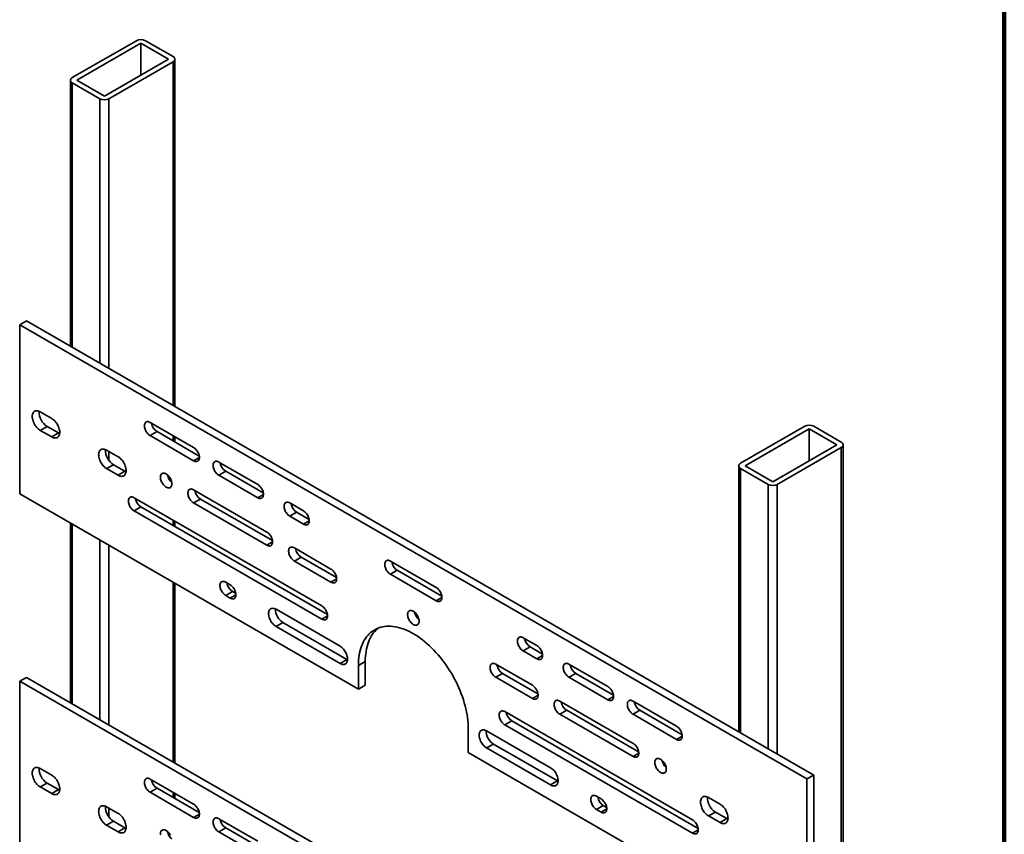
# Model space of a CAD drawing. Units: inches. Extents: x 0.2 to 8.4, y 0.1 to 10.9.
# Drawn here: x 6.8 to 8.4, y 8.2 to 9.5 of the extents above; entities that cross this region are included whole.
import ezdxf

# ---------------------------------------------------------------- set-up
doc = ezdxf.new("R2010")
doc.units = ezdxf.units.IN
doc.header["$MEASUREMENT"] = 0

msp = doc.modelspace()

# ---------------------------------------------------------------- linework, layer by layer
at = {"color": 7, "linetype": 'Continuous', "lineweight": 100}
msp.add_line((8.3984375, 0.0625), (8.3984375, 10.9375), dxfattribs=at)
at = {"color": 7, "linetype": 'Continuous', "lineweight": 35}
for p, q in [((7.00185918, 9.50016524), (6.89873945, 9.44063549)), ((7.00922489, 9.49591311), (6.90610515, 9.43638335)), ((7.05341907, 9.47040035), (7.00922489, 9.49591311)), ((7.00922489, 9.49591311), (7.00922489, 9.44488761)), ((7.06078477, 9.47465248), (7.01659059, 9.50016523)), ((6.95029934, 9.4108706), (7.05341907, 9.47040035)), ((6.95766505, 9.40661846), (7.06078478, 9.46614822)), ((7.06383575, 8.91154148), (7.06383575, 9.47040035)), ((6.89568848, 9.43638336), (6.89568848, 9.00861089)), ((6.89873946, 9.43213123), (6.94293364, 9.40661847)), ((6.90610515, 9.43638335), (6.95029934, 9.4108706)), ((6.82508248, 9.04937083), (6.81403394, 9.04299264)), ((6.82508248, 9.04937083), (8.09198218, 8.3180052)), ((6.81403394, 8.77081239), (6.81403394, 9.04299264)), ((6.81403394, 9.04299264), (8.08093364, 8.31162701)), ((6.84717957, 8.90265282), (6.86559386, 8.89202248)), ((6.84717957, 8.87288307), (6.85822812, 8.87926126)), ((6.86559386, 8.86225273), (6.84717957, 8.87288307)), ((6.8766424, 8.86863092), (6.85822812, 8.87926126)), ((7.02395629, 8.88565819), (7.09393039, 8.845263)), ((8.07725075, 8.8793549), (7.97413102, 8.81982515)), ((8.08461646, 8.87510277), (7.98149672, 8.81557301)), ((8.12881064, 8.84959002), (8.08461646, 8.87510277)), ((8.08461646, 8.87510277), (8.08461646, 8.82407727)), ((8.13617633, 8.85384214), (8.09198215, 8.8793549)), ((6.86559386, 8.86225273), (6.8766424, 8.86863092)), ((7.02395629, 8.86439413), (7.03500483, 8.87077232)), ((7.09393039, 8.82399894), (7.02395629, 8.86439413)), ((7.10295186, 8.83154734), (7.03500483, 8.87077232)), ((7.06383575, 8.85412856), (7.06383575, 8.86263617)), ((6.95398218, 8.84099699), (6.97239644, 8.83036666)), ((8.0256909, 8.79006026), (8.12881064, 8.84959002)), ((8.03305661, 8.78580813), (8.13617634, 8.84533788)), ((8.13617634, 8.84533788), (8.13617634, 6.39571549)), ((8.13922731, 6.39996762), (8.13922731, 8.84959001)), ((6.95398218, 8.81122724), (6.96503073, 8.81760543)), ((6.97239644, 8.80059692), (6.95398218, 8.81122724)), ((6.98344498, 8.80697511), (6.96503073, 8.81760543)), ((7.13444173, 8.8218763), (7.19705013, 8.78573324)), ((7.97108005, 8.81557302), (7.97108005, 8.38780055)), ((7.97413103, 8.81132089), (8.0183252, 8.78580813)), ((7.98149672, 8.81557301), (8.0256909, 8.79006026)), ((6.97239644, 8.80059692), (6.98344498, 8.80697511)), ((7.13444173, 8.80061224), (7.14549028, 8.80699043)), ((7.19705013, 8.76446918), (7.13444173, 8.80061224)), ((7.2060716, 8.77201758), (7.14549028, 8.80699043)), ((7.35909544, 8.45615508), (6.81403394, 8.77081239)), ((6.99817636, 8.76445042), (7.30016987, 8.59011328)), ((7.09393039, 8.77721782), (7.21178153, 8.70918381)), ((7.09393039, 8.75595376), (7.10497894, 8.76233195)), ((7.22080298, 8.69546815), (7.10497894, 8.76233195)), ((6.99817636, 8.74318636), (7.00922491, 8.74956455)), ((7.30919134, 8.57639762), (7.00922491, 8.74956455)), ((7.21178153, 8.68791975), (7.09393039, 8.75595376)), ((7.24861, 8.75596836), (7.27070709, 8.74321199)), ((7.30016987, 8.56884922), (6.99817636, 8.74318636)), ((7.24861, 8.7347043), (7.25965854, 8.74108249)), ((7.27070709, 8.72194793), (7.24861, 8.7347043)), ((7.27972856, 8.72949632), (7.25965854, 8.74108249)), ((6.89568848, 8.72367418), (6.89568848, 8.43448065)), ((7.06383575, 8.71803836), (7.06383575, 8.72654612)), ((7.25597571, 8.68367105), (7.31490127, 8.64965405)), ((7.25597571, 8.66240699), (7.26702425, 8.66878518)), ((7.32392273, 8.63593839), (7.26702425, 8.66878518)), ((7.31490127, 8.62838999), (7.25597571, 8.66240699)), ((7.41065531, 8.6624216), (7.48431227, 8.61990034)), ((7.41065531, 8.64115754), (7.42170385, 8.64753573)), ((7.48431227, 8.59863628), (7.41065531, 8.64115754)), ((7.49333373, 8.60618468), (7.42170385, 8.64753573)), ((7.06383575, 8.33741131), (7.06383575, 8.62660493)), ((7.14549028, 8.6283741), (7.15285595, 8.62412199)), ((7.14549028, 8.60711004), (7.15653882, 8.61348823)), ((7.15285595, 8.60285793), (7.14549028, 8.60711004)), ((7.16187742, 8.61040632), (7.15653882, 8.61348823)), ((7.22651291, 8.58479045), (7.32963266, 8.52526068)), ((7.22651291, 8.55714712), (7.23756146, 8.56352531)), ((7.32963266, 8.49761736), (7.22651291, 8.55714712)), ((7.3406812, 8.50399555), (7.23756146, 8.56352531)), ((7.62426048, 8.53910996), (7.64635757, 8.52635358)), ((7.62426048, 8.5178459), (7.63530903, 8.52422409)), ((7.65537903, 8.51263792), (7.63530903, 8.52422409)), ((7.64635757, 8.50508952), (7.62426048, 8.5178459)), ((7.32963266, 8.49761736), (7.3406812, 8.50399555)), ((7.34156881, 8.50352114), (7.3406812, 8.50399555)), ((7.37014398, 8.50080871), (7.35909544, 8.49443052)), ((7.35909544, 8.49443052), (7.35909544, 8.45615508)), ((7.37014398, 8.50080871), (7.37014398, 8.46253327)), ((7.58006631, 8.49657753), (7.63899187, 8.46256053)), ((7.69791744, 8.4965887), (7.76052584, 8.46044564)), ((7.58006631, 8.47531347), (7.59111485, 8.48169166)), ((7.64801334, 8.44884486), (7.59111485, 8.48169166)), ((7.69791744, 8.47532464), (7.70896599, 8.48170283)), ((7.76954731, 8.44672997), (7.70896599, 8.48170283)), ((6.82508248, 8.47524059), (6.81403394, 8.4688624)), ((6.81403394, 8.4688624), (8.08093364, 7.73749677)), ((6.81403394, 8.19668215), (6.81403394, 8.4688624)), ((6.82508248, 8.47524059), (8.09198218, 7.74387496)), ((7.37014398, 8.46253327), (7.35909544, 8.45615508)), ((7.63899187, 8.44129647), (7.58006631, 8.47531347)), ((7.76052584, 8.43918158), (7.69791744, 8.47532464)), ((7.68318604, 8.43704777), (7.80103718, 8.36901376)), ((7.80103718, 8.43705894), (7.87101129, 8.39666375)), ((7.5947977, 8.42002825), (7.89679121, 8.24569111)), ((7.68318604, 8.41578371), (7.69423459, 8.4221619)), ((7.80103718, 8.3477497), (7.68318604, 8.41578371)), ((7.81005865, 8.35529809), (7.69423459, 8.4221619)), ((7.80103718, 8.41579488), (7.81208573, 8.42217307)), ((7.87101129, 8.37539969), (7.80103718, 8.41579488)), ((7.88003276, 8.38294808), (7.81208573, 8.42217307)), ((7.5947977, 8.39876419), (7.60584625, 8.40514238)), ((7.89679121, 8.22442705), (7.5947977, 8.39876419)), ((7.90581268, 8.23197545), (7.60584625, 8.40514238)), ((7.53587214, 8.35410407), (7.53587214, 8.3923795)), ((7.56533492, 8.38919267), (7.66845466, 8.3296629)), ((7.56533492, 8.36154934), (7.57638346, 8.36792753)), ((7.67950321, 8.30839777), (7.57638346, 8.36792753)), ((8.08093364, 8.03944676), (7.53587214, 8.35410407)), ((7.66845466, 8.30201958), (7.56533492, 8.36154934)), ((6.84717957, 8.32852258), (6.86559386, 8.31789224)), ((6.84717957, 8.29875283), (6.85822812, 8.30513102)), ((6.8766424, 8.29450068), (6.85822812, 8.30513102)), ((7.02395629, 8.31152795), (7.09393039, 8.27113276)), ((7.66845466, 8.30201958), (7.67950321, 8.30839777)), ((7.68039081, 8.30792337), (7.67950321, 8.30839777)), ((8.09198218, 8.3180052), (8.08093364, 8.31162701)), ((8.08093364, 8.31162701), (8.08093364, 8.03944676)), ((8.09198218, 8.3180052), (8.09198218, 8.04582495)), ((6.86559386, 8.28812249), (6.84717957, 8.29875283)), ((6.86559386, 8.28812249), (6.8766424, 8.29450068)), ((7.02395629, 8.29026373), (7.03500483, 8.29664192)), ((7.09393039, 8.24986854), (7.02395629, 8.29026373)), ((7.10295186, 8.25741693), (7.03500483, 8.29664192)), ((7.06383575, 8.27999824), (7.06383575, 8.28850601)), ((7.74211162, 8.28395193), (7.7494773, 8.27969982)), ((7.92257114, 8.28184248), (7.94098539, 8.27121216)), ((6.95398218, 8.26686674), (6.97239644, 8.25623642)), ((7.74211162, 8.26268787), (7.75316017, 8.26906606)), ((7.7494773, 8.25843576), (7.74211162, 8.26268787)), ((7.75849877, 8.26598415), (7.75316017, 8.26906606)), ((7.92257114, 8.25207274), (7.93361968, 8.25845093)), ((7.95203394, 8.2478206), (7.93361968, 8.25845093)), ((6.95398218, 8.237097), (6.96503073, 8.24347519)), ((6.98344498, 8.23284486), (6.96503073, 8.24347519)), ((7.13444173, 8.24774606), (7.19705013, 8.211603)), ((7.94098539, 8.24144241), (7.92257114, 8.25207274)), ((7.94098539, 8.24144241), (7.95203394, 8.2478206)), ((6.97239644, 8.22646668), (6.95398218, 8.237097)), ((6.97239644, 8.22646668), (6.98344498, 8.23284486)), ((7.13444173, 8.22648184), (7.14549028, 8.23286003)), ((7.19705013, 8.19033878), (7.13444173, 8.22648184)), ((7.2060716, 8.19788718), (7.14549028, 8.23286003))]:
    msp.add_line(p, q, dxfattribs=at)
at = {"color": 8, "linetype": 'Continuous', "lineweight": 35}
for p, q in [((7.06078478, 9.46614822), (7.06078478, 8.91330279)), ((6.89873946, 9.43213123), (6.89873946, 9.00684956)), ((6.94293364, 9.40661847), (6.94293364, 8.9813368)), ((6.95766505, 9.40661846), (6.95766505, 8.97283255)), ((7.06078478, 8.86439748), (7.06078478, 8.85588988)), ((6.95766505, 8.838871), (6.95766505, 8.82452719)), ((7.09393039, 8.82399894), (7.10313751, 8.8293141)), ((7.97413103, 8.81132089), (7.97413103, 8.38603922)), ((8.0183252, 8.78580813), (8.0183252, 8.36052647)), ((8.03305661, 8.78580813), (8.03305661, 8.35202221)), ((7.19705013, 8.76446918), (7.20625725, 8.76978434)), ((6.89873946, 8.72191302), (6.89873946, 8.43271932)), ((7.06078478, 8.72830744), (7.06078478, 8.71979968)), ((7.27070709, 8.72194793), (7.27991421, 8.72726309)), ((6.94293364, 8.69640026), (6.94293364, 8.40720656)), ((6.95766505, 8.687896), (6.95766505, 8.39870231)), ((7.21178153, 8.68791975), (7.22098865, 8.69323491)), ((7.06078478, 8.62836625), (7.06078478, 8.33917255)), ((7.31490127, 8.62838999), (7.32410839, 8.63370515)), ((7.15285595, 8.60285793), (7.16206307, 8.60817309)), ((7.48431227, 8.59863628), (7.49351939, 8.60395144)), ((7.30016987, 8.56884922), (7.30937699, 8.57416438)), ((7.64635757, 8.50508952), (7.6555647, 8.51040468)), ((7.63899187, 8.44129647), (7.64819899, 8.44661163)), ((7.76052584, 8.43918158), (7.76973296, 8.44449674)), ((7.87101129, 8.37539969), (7.88021841, 8.38071485)), ((7.80103718, 8.3477497), (7.8102443, 8.35306486)), ((7.06078478, 8.29026724), (7.06078478, 8.28175956)), ((6.95766505, 8.26474068), (6.95766505, 8.25039687)), ((7.09393039, 8.24986854), (7.10313751, 8.2551837)), ((7.7494773, 8.25843576), (7.75868442, 8.26375092)), ((7.89679121, 8.22442705), (7.90599833, 8.22974221))]:
    msp.add_line(p, q, dxfattribs=at)
at = {"color": 7, "linetype": 'Continuous', "lineweight": 35, "flags": 128}
for points in [[(7.06078478, 9.46614822), (7.06184632, 9.46686576), (7.06270038, 9.46767032), (7.0633259, 9.46854211), (7.0637075, 9.46945964), (7.06383575, 9.47040035), (7.0637075, 9.47134105), (7.06332591, 9.4722586), (7.06270037, 9.4731304), (7.06184631, 9.47393496), (7.06078477, 9.47465248)], [(6.89873945, 9.44063549), (6.89767791, 9.43991794), (6.89682385, 9.43911338), (6.89619833, 9.43824159), (6.89581673, 9.43732406), (6.89568848, 9.43638336), (6.89581673, 9.43544265), (6.89619832, 9.4345251), (6.89682385, 9.43365331), (6.89767791, 9.43284874), (6.89873946, 9.43213123)], [(6.84717957, 8.87288307), (6.84573637, 8.87380978), (6.84431129, 8.87491206), (6.8429223, 8.87617602), (6.84158682, 8.87758584), (6.84032172, 8.87912349), (6.83914284, 8.8807701), (6.83806504, 8.88250445), (6.8371018, 8.8843052), (6.83626536, 8.88614947), (6.83556617, 8.888014), (6.83501299, 8.8898755), (6.83461281, 8.89171048), (6.83437069, 8.89349588), (6.83428959, 8.89520925), (6.83437069, 8.89682899), (6.83461281, 8.89833485), (6.83501299, 8.89970779), (6.83556617, 8.90093061), (6.83626536, 8.90198786), (6.8371018, 8.90286624), (6.83806504, 8.90355486), (6.83914284, 8.90404497), (6.84032172, 8.9043303), (6.84158682, 8.90440747), (6.8429223, 8.90427522), (6.84431129, 8.90393548), (6.84573637, 8.90339239), (6.84717957, 8.90265282)], [(6.86559386, 8.89202248), (6.86703706, 8.89109577), (6.86846211, 8.88999351), (6.86985113, 8.88872953), (6.87118658, 8.88731989), (6.87245171, 8.88578206), (6.87363059, 8.88413562), (6.87470843, 8.88240108), (6.87567163, 8.88060035), (6.87650807, 8.87875624), (6.8772073, 8.87689169), (6.87776044, 8.87503021), (6.87816062, 8.87319524), (6.87840274, 8.87140983), (6.87848381, 8.86969648), (6.87840274, 8.86807672), (6.87816062, 8.86657086), (6.87776044, 8.86519792), (6.8772073, 8.86397508), (6.87650807, 8.86291785), (6.87567163, 8.86203931), (6.87470843, 8.86135067), (6.87363059, 8.86086074), (6.87245171, 8.86057525), (6.87118658, 8.86049826), (6.86985113, 8.86063033), (6.86846211, 8.86097009), (6.86703706, 8.86151316), (6.86559386, 8.86225273)], [(7.02395629, 8.86439413), (7.0227026, 8.86521687), (7.02147224, 8.86622238), (7.02028818, 8.86739183), (7.01917242, 8.86870355), (7.01814578, 8.87013309), (7.01722738, 8.87165375), (7.01643436, 8.87323711), (7.01578142, 8.87485394), (7.01528078, 8.87647386), (7.01494173, 8.87806693), (7.01477065, 8.87960327), (7.01477065, 8.88105441), (7.01494173, 8.88239322), (7.01528078, 8.88359483), (7.01578142, 8.88463673), (7.01643436, 8.88549969), (7.01722738, 8.88616761), (7.01814578, 8.88662791), (7.01917242, 8.88687195), (7.02028818, 8.88689545), (7.02147224, 8.88669796), (7.0227026, 8.88628293), (7.02395629, 8.88565819)], [(6.87836755, 8.86776899), (6.8780856, 8.86789135), (6.8766424, 8.86863092)], [(6.95398218, 8.81122724), (6.95253895, 8.81215397), (6.9511139, 8.81325623), (6.94972491, 8.81452018), (6.94838943, 8.81593001), (6.9471243, 8.81746768), (6.94594542, 8.81911428), (6.94486758, 8.82084865), (6.94390441, 8.82264936), (6.94306794, 8.82449366), (6.94236871, 8.8263582), (6.94181556, 8.82821969), (6.94141539, 8.83005466), (6.94117327, 8.83184007), (6.9410922, 8.83355342), (6.94117327, 8.83517317), (6.94141539, 8.83667903), (6.94181556, 8.83805197), (6.94236871, 8.83927481), (6.94306794, 8.84033204), (6.94390441, 8.84121041), (6.94486758, 8.84189907), (6.94594542, 8.84238916), (6.9471243, 8.84267449), (6.94838943, 8.84275163), (6.94972491, 8.84261939), (6.9511139, 8.84227964), (6.95253895, 8.84173658), (6.95398218, 8.84099699)], [(7.09393039, 8.845263), (7.09518412, 8.84444024), (7.09641444, 8.84343475), (7.09759854, 8.84226513), (7.09871426, 8.84095342), (7.0997409, 8.83952405), (7.1006593, 8.83800339), (7.10145235, 8.83641984), (7.10210526, 8.83480303), (7.10260589, 8.83318311), (7.10294495, 8.83159005), (7.10311607, 8.83005369), (7.10311607, 8.82860254), (7.10294495, 8.82726375), (7.10260589, 8.82606215), (7.10210526, 8.82502025), (7.10145235, 8.82415727), (7.1006593, 8.82348952), (7.0997409, 8.82302923), (7.09871426, 8.82278503), (7.09759854, 8.82276151), (7.09641444, 8.82295918), (7.09518412, 8.82337418), (7.09393039, 8.82399894)], [(8.13617634, 8.84533788), (8.13723788, 8.84605543), (8.13809195, 8.84685999), (8.13871746, 8.84773177), (8.13909906, 8.84864931), (8.13922731, 8.84959001), (8.13909906, 8.85053072), (8.13871748, 8.85144827), (8.13809194, 8.85232006), (8.13723788, 8.85312462), (8.13617633, 8.85384214)], [(6.97239644, 8.83036666), (6.97383963, 8.82943995), (6.97526472, 8.82833767), (6.97665371, 8.82707372), (6.97798915, 8.82566408), (6.97925429, 8.82412624), (6.98043317, 8.8224798), (6.981511, 8.82074527), (6.98247421, 8.81894454), (6.98331068, 8.81710041), (6.98400988, 8.81523588), (6.98456305, 8.81337437), (6.98496319, 8.81153942), (6.98520535, 8.80975399), (6.98528638, 8.80804066), (6.98520535, 8.80642089), (6.98496319, 8.80491505), (6.98456305, 8.80354209), (6.98400988, 8.80231927), (6.98331068, 8.80126202), (6.98247421, 8.8003835), (6.981511, 8.79969486), (6.98043317, 8.79920493), (6.97925429, 8.79891943), (6.97798915, 8.79884245), (6.97665371, 8.79897452), (6.97526472, 8.79931426), (6.97383963, 8.79985735), (6.97239644, 8.80059692)], [(7.13444173, 8.80061224), (7.13318801, 8.801435), (7.13195766, 8.80244051), (7.13077359, 8.80360996), (7.12965787, 8.80492166), (7.12863123, 8.8063512), (7.12771283, 8.80787186), (7.12691977, 8.80945524), (7.12626686, 8.81107205), (7.1257662, 8.81269199), (7.12542718, 8.81428504), (7.12525606, 8.8158214), (7.12525606, 8.81727254), (7.12542718, 8.81861133), (7.1257662, 8.81981296), (7.12626686, 8.82085484), (7.12691977, 8.82171781), (7.12771283, 8.82238572), (7.12863123, 8.82284602), (7.12965787, 8.82309006), (7.13077359, 8.82311358), (7.13195766, 8.82291609), (7.13318801, 8.82250106), (7.13444173, 8.8218763)], [(7.97413102, 8.81982515), (7.97306948, 8.8191076), (7.97221541, 8.81830304), (7.97158989, 8.81743126), (7.97120829, 8.81651372), (7.97108005, 8.81557302), (7.97120829, 8.81463231), (7.97158988, 8.81371477), (7.97221542, 8.81284297), (7.97306948, 8.81203841), (7.97413103, 8.81132089)], [(6.98517012, 8.80611317), (6.98488818, 8.80623554), (6.98344498, 8.80697511)], [(7.0405291, 8.79741378), (7.04061124, 8.7987835), (7.04085623, 8.80003381), (7.04125969, 8.80114267), (7.04181439, 8.80208997), (7.04251048, 8.8028592), (7.04333551, 8.80343615), (7.04427475, 8.80381096), (7.04531145, 8.8039767), (7.0464271, 8.80393048), (7.04760184, 8.80367323), (7.04881463, 8.80320926), (7.05004388, 8.80254706), (7.05126763, 8.80169849), (7.05246407, 8.80067854), (7.05361181, 8.79950548), (7.0546904, 8.7982002), (7.05568061, 8.79678611), (7.05656471, 8.79528844), (7.05732697, 8.7937337), (7.05795374, 8.79214986), (7.05843391, 8.79056506), (7.05875886, 8.78900776), (7.05892279, 8.78750541), (7.05892279, 8.78608509), (7.05875886, 8.78477216), (7.05843391, 8.78358988), (7.05795374, 8.78255964), (7.05732697, 8.78169946), (7.05656471, 8.78102479), (7.05568061, 8.78054773), (7.0546904, 8.78027691), (7.05361181, 8.78021711), (7.05246407, 8.78036919), (7.05126763, 8.78073063), (7.05004388, 8.78129481), (7.04881463, 8.78205203), (7.04760184, 8.78298832), (7.0464271, 8.78408723), (7.04531145, 8.78532927), (7.04427475, 8.78669196), (7.04333551, 8.78815104), (7.04251048, 8.78968071), (7.04181439, 8.79125347), (7.04125969, 8.79284137), (7.04085623, 8.79441605), (7.04061124, 8.79594923), (7.0405291, 8.79741378)], [(7.09393039, 8.75595376), (7.0926767, 8.7567765), (7.09144635, 8.75778201), (7.09026228, 8.75895162), (7.08914652, 8.76026334), (7.08811989, 8.76169271), (7.08720152, 8.76321335), (7.08640847, 8.7647969), (7.08575552, 8.76641373), (7.08525489, 8.76803365), (7.08491587, 8.7696267), (7.08474475, 8.77116305), (7.08474475, 8.7726142), (7.08491587, 8.77395299), (7.08525489, 8.77515461), (7.08575552, 8.77619652), (7.08640847, 8.77705947), (7.08720152, 8.77772722), (7.08811989, 8.77818753), (7.08914652, 8.77843174), (7.09026228, 8.77845523), (7.09144635, 8.77825758), (7.0926767, 8.77784256), (7.09393039, 8.77721782)], [(7.19705013, 8.78573324), (7.19830384, 8.78491049), (7.19953419, 8.78390498), (7.20071826, 8.78273538), (7.201834, 8.78142366), (7.20286064, 8.77999429), (7.20377902, 8.77847364), (7.20457207, 8.7768901), (7.205225, 8.77527327), (7.20572565, 8.77365335), (7.20606467, 8.7720603), (7.20623579, 8.77052394), (7.20623579, 8.76907279), (7.20606467, 8.767734), (7.20572565, 8.76653238), (7.205225, 8.76549049), (7.20457207, 8.76462752), (7.20377902, 8.76395978), (7.20286064, 8.76349947), (7.201834, 8.76325527), (7.20071826, 8.76323176), (7.19953419, 8.76342941), (7.19830384, 8.76384443), (7.19705013, 8.76446918)], [(6.99817636, 8.74318636), (6.99692264, 8.74400912), (6.99569232, 8.74501461), (6.99450822, 8.74618408), (6.99339249, 8.74749578), (6.99236586, 8.74892532), (6.99144745, 8.75044598), (6.9906544, 8.75202952), (6.99000149, 8.75364617), (6.98950086, 8.75526625), (6.9891618, 8.75685932), (6.98899069, 8.75839568), (6.98899069, 8.75984667), (6.9891618, 8.76118561), (6.98950086, 8.76238706), (6.99000149, 8.76342912), (6.9906544, 8.7642921), (6.99144745, 8.76495984), (6.99236586, 8.76542014), (6.99339249, 8.76566434), (6.99450822, 8.76568786), (6.99569232, 8.76549019), (6.99692264, 8.76507518), (6.99817636, 8.76445042)], [(7.24861, 8.7347043), (7.24735629, 8.73552705), (7.24612596, 8.73653256), (7.24494187, 8.73770201), (7.24382613, 8.73901372), (7.24279949, 8.74044326), (7.24188111, 8.74196391), (7.24108807, 8.74354728), (7.24043515, 8.7451641), (7.2399345, 8.74678403), (7.23959546, 8.74837709), (7.23942434, 8.74991345), (7.23942434, 8.7513646), (7.23959546, 8.75270339), (7.2399345, 8.753905), (7.24043515, 8.75494689), (7.24108807, 8.75580986), (7.24188111, 8.75647777), (7.24279949, 8.75693808), (7.24382613, 8.75718212), (7.24494187, 8.75720563), (7.24612596, 8.75700813), (7.24735629, 8.75659311), (7.24861, 8.75596836)], [(7.27070709, 8.74321199), (7.2719608, 8.74238924), (7.27319115, 8.74138373), (7.27437522, 8.74021412), (7.27549096, 8.73890241), (7.2765176, 8.73747303), (7.27743598, 8.73595238), (7.27822903, 8.73436884), (7.27888196, 8.73275202), (7.27938259, 8.7311321), (7.27972163, 8.72953904), (7.27989275, 8.72800268), (7.27989275, 8.72655154), (7.27972163, 8.72521275), (7.27938259, 8.72401113), (7.27888196, 8.72296923), (7.27822903, 8.72210626), (7.27743598, 8.72143852), (7.2765176, 8.72097821), (7.27549096, 8.72073401), (7.27437522, 8.7207105), (7.27319115, 8.72090815), (7.2719608, 8.72132318), (7.27070709, 8.72194793)], [(7.21178153, 8.70918381), (7.21303524, 8.70836106), (7.21426557, 8.70735556), (7.21544966, 8.7061861), (7.2165654, 8.70487439), (7.21759204, 8.70344485), (7.21851042, 8.7019242), (7.21930347, 8.70034082), (7.2199564, 8.698724), (7.22045703, 8.69710408), (7.22079607, 8.69551102), (7.22096719, 8.69397466), (7.22096719, 8.69252352), (7.22079607, 8.69118473), (7.22045703, 8.68998311), (7.2199564, 8.68894121), (7.21930347, 8.68807824), (7.21851042, 8.68741034), (7.21759204, 8.68695003), (7.2165654, 8.68670599), (7.21544966, 8.68668248), (7.21426557, 8.68687998), (7.21303524, 8.687295), (7.21178153, 8.68791975)], [(7.25597571, 8.66240699), (7.254722, 8.66322974), (7.25349165, 8.66423525), (7.25230758, 8.66540486), (7.25119182, 8.66671658), (7.2501652, 8.66814594), (7.2492468, 8.6696666), (7.24845376, 8.67125014), (7.24780084, 8.67286696), (7.24730019, 8.67448689), (7.24696115, 8.67607995), (7.24679005, 8.67761629), (7.24679005, 8.67906744), (7.24696115, 8.68040624), (7.24730019, 8.68160785), (7.24780084, 8.68264975), (7.24845376, 8.68351271), (7.2492468, 8.68418047), (7.2501652, 8.68464076), (7.25119182, 8.68488498), (7.25230758, 8.68490847), (7.25349165, 8.68471082), (7.254722, 8.6842958), (7.25597571, 8.68367105)], [(7.41065531, 8.64115754), (7.40940161, 8.64198029), (7.40817126, 8.64298579), (7.40698718, 8.64415524), (7.40587144, 8.64546696), (7.40484481, 8.64689649), (7.40392641, 8.64841715), (7.40313337, 8.65000053), (7.40248045, 8.65161734), (7.4019798, 8.65323727), (7.40164077, 8.65483033), (7.40146965, 8.65636668), (7.40146965, 8.65781783), (7.40164077, 8.65915662), (7.4019798, 8.66035824), (7.40248045, 8.66140013), (7.40313337, 8.6622631), (7.40392641, 8.66293101), (7.40484481, 8.66339131), (7.40587144, 8.66363536), (7.40698718, 8.66365886), (7.40817126, 8.66346137), (7.40940161, 8.66304635), (7.41065531, 8.6624216)], [(7.31490127, 8.64965405), (7.31615497, 8.6488313), (7.31738532, 8.64782579), (7.3185694, 8.64665634), (7.31968514, 8.64534463), (7.32071177, 8.6439151), (7.32163016, 8.64239444), (7.3224232, 8.64081106), (7.32307613, 8.63919424), (7.32357677, 8.63757432), (7.32391581, 8.63598126), (7.32408692, 8.63444491), (7.32408692, 8.63299376), (7.32391581, 8.63165497), (7.32357677, 8.63045335), (7.32307613, 8.62941146), (7.3224232, 8.62854849), (7.32163016, 8.62788058), (7.32071177, 8.62742028), (7.31968514, 8.62717623), (7.3185694, 8.62715272), (7.31738532, 8.62735022), (7.31615497, 8.62776524), (7.31490127, 8.62838999)], [(7.14549028, 8.60711004), (7.14423656, 8.6079328), (7.1430062, 8.60893831), (7.14182213, 8.61010776), (7.14070641, 8.61141946), (7.13967977, 8.612849), (7.13876137, 8.61436966), (7.13796832, 8.6159532), (7.13731541, 8.61756985), (7.13681474, 8.61918995), (7.13647572, 8.620783), (7.1363046, 8.62231936), (7.1363046, 8.62377034), (7.13647572, 8.62510929), (7.13681474, 8.62631076), (7.13731541, 8.6273528), (7.13796832, 8.62821578), (7.13876137, 8.62888352), (7.13967977, 8.62934382), (7.14070641, 8.62958802), (7.14182213, 8.62961154), (7.1430062, 8.62941389), (7.14423656, 8.62899886), (7.14549028, 8.6283741)], [(7.15285595, 8.62412199), (7.15410968, 8.62329923), (7.15534, 8.62229374), (7.1565241, 8.62112427), (7.15763984, 8.61981256), (7.15866646, 8.61838304), (7.15958486, 8.61686238), (7.1603779, 8.615279), (7.16103082, 8.61366218), (7.16153147, 8.61204209), (7.16187051, 8.61044919), (7.16204161, 8.60891269), (7.16204161, 8.6074617), (7.16187051, 8.6061229), (7.16153147, 8.60492129), (7.16103082, 8.60387923), (7.1603779, 8.60301643), (7.15958486, 8.60234851), (7.15866646, 8.60188822), (7.15763984, 8.601644), (7.1565241, 8.6016205), (7.15534, 8.60181817), (7.15410968, 8.60223317), (7.15285595, 8.60285793)], [(7.48431227, 8.61990034), (7.48556597, 8.6190776), (7.48679631, 8.61807209), (7.48798039, 8.61690248), (7.48909614, 8.61559076), (7.49012277, 8.61416139), (7.49104116, 8.61264074), (7.49183421, 8.6110572), (7.49248713, 8.60944038), (7.49298777, 8.60782045), (7.49332681, 8.6062274), (7.49349792, 8.60469104), (7.49349792, 8.60323989), (7.49332681, 8.6019011), (7.49298777, 8.60069949), (7.49248713, 8.59965759), (7.49183421, 8.59879462), (7.49104116, 8.59812687), (7.49012277, 8.59766657), (7.48909614, 8.59742236), (7.48798039, 8.59739886), (7.48679631, 8.59759652), (7.48556597, 8.59801154), (7.48431227, 8.59863628)], [(7.30016987, 8.59011328), (7.30142358, 8.58929053), (7.30265392, 8.58828503), (7.303838, 8.58711558), (7.30495375, 8.58580386), (7.30598038, 8.58437433), (7.30689877, 8.58285367), (7.30769181, 8.58127029), (7.30834474, 8.57965347), (7.30884538, 8.57803339), (7.30918442, 8.57644049), (7.30935553, 8.57490398), (7.30935553, 8.57345299), (7.30918442, 8.5721142), (7.30884538, 8.57091258), (7.30834474, 8.56987053), (7.30769181, 8.56900772), (7.30689877, 8.56833981), (7.30598038, 8.56787951), (7.30495375, 8.5676353), (7.303838, 8.5676118), (7.30265392, 8.56780945), (7.30142358, 8.56822447), (7.30016987, 8.56884922)], [(7.22651291, 8.55714712), (7.22512336, 8.5580427), (7.22375262, 8.55911313), (7.22241918, 8.56034389), (7.22114112, 8.56171834), (7.21993571, 8.56321786), (7.21881923, 8.56482221), (7.2178068, 8.56650973), (7.21691209, 8.5682575), (7.21614723, 8.57004193), (7.21552255, 8.57183885), (7.21504649, 8.57362406), (7.2147255, 8.5753734), (7.21456391, 8.57706314), (7.21456391, 8.57867045), (7.2147255, 8.58017362), (7.21504649, 8.58155219), (7.21552255, 8.58278776), (7.21614723, 8.58386359), (7.21691209, 8.58476493), (7.2178068, 8.5854797), (7.21881923, 8.58599813), (7.21993571, 8.58631342), (7.22114112, 8.5864212), (7.22241918, 8.58632003), (7.22375262, 8.58601124), (7.22512336, 8.58549904), (7.22651291, 8.58479045)], [(7.45669091, 8.56567437), (7.45660876, 8.56430466), (7.45636377, 8.56305418), (7.45596032, 8.56194548), (7.45540561, 8.56099803), (7.45470953, 8.56022895), (7.45388451, 8.55965184), (7.45294526, 8.55927703), (7.45190856, 8.55911129), (7.4507929, 8.55915751), (7.44961818, 8.55941491), (7.44840538, 8.55987873), (7.44717613, 8.56054093), (7.44595237, 8.56138951), (7.44475594, 8.56240944), (7.44360819, 8.56358252), (7.4425296, 8.56488779), (7.44153941, 8.56630187), (7.44065531, 8.5677997), (7.43989306, 8.56935429), (7.43926626, 8.57093814), (7.43878611, 8.57252292), (7.43846116, 8.57408038), (7.43829723, 8.57558257), (7.43829723, 8.5770029), (7.43846116, 8.57831582), (7.43878611, 8.5794981), (7.43926626, 8.58052851), (7.43989306, 8.58138868), (7.44065531, 8.58206319), (7.44153941, 8.58254025), (7.4425296, 8.58281109), (7.44360819, 8.58287105), (7.44475594, 8.58271895), (7.44595237, 8.58235752), (7.44717613, 8.58179317), (7.44840538, 8.58103612), (7.44961818, 8.58009966), (7.4507929, 8.57900076), (7.45190856, 8.57775887), (7.45294526, 8.57639618), (7.45388451, 8.57493694), (7.45470953, 8.57340728), (7.45540561, 8.57183453), (7.45596032, 8.57024662), (7.45636377, 8.5686721), (7.45660876, 8.56713877), (7.45669091, 8.56567437)], [(7.53587214, 8.3923795), (7.5357925, 8.39675736), (7.53555372, 8.40121927), (7.53515622, 8.40575715), (7.53460075, 8.41036291), (7.53388828, 8.41502817), (7.5330201, 8.41974468), (7.53199779, 8.42450371), (7.53082316, 8.429297), (7.52949837, 8.43411552), (7.52802577, 8.43895086), (7.52640803, 8.44379414), (7.52464807, 8.44863681), (7.52274904, 8.45347002), (7.52071439, 8.45828508), (7.51854777, 8.46307333), (7.51625308, 8.46782614), (7.51383447, 8.47253503), (7.51129629, 8.47719128), (7.50864312, 8.48178681), (7.50587973, 8.48631296), (7.50301111, 8.49076189), (7.50004243, 8.49512552), (7.49697903, 8.49939597), (7.49382644, 8.50356541), (7.49059034, 8.50762658), (7.48727655, 8.5115718), (7.48389106, 8.51539443), (7.48043996, 8.51908711), (7.47692946, 8.52264354), (7.47336591, 8.5260572), (7.46975571, 8.52932181), (7.46610538, 8.53243172), (7.46242149, 8.53538104), (7.45871068, 8.53816467), (7.45497964, 8.54077762), (7.45123509, 8.54321507), (7.44748379, 8.54547262), (7.44373248, 8.54754623), (7.43998793, 8.54943215), (7.43625689, 8.55112696), (7.43254608, 8.55262774), (7.42886219, 8.55393175), (7.42521186, 8.55503643), (7.42160167, 8.55594006), (7.41803811, 8.5566408), (7.41452762, 8.55713749), (7.41107652, 8.55742937), (7.40769102, 8.55751555), (7.40437724, 8.55739634), (7.40114113, 8.5570715), (7.39798854, 8.55654196), (7.39492514, 8.55580844), (7.39195646, 8.55487238), (7.38908784, 8.55373548), (7.38632445, 8.55239988), (7.38367128, 8.55086763), (7.3811331, 8.5491419), (7.37871449, 8.54722548), (7.37641981, 8.54512206), (7.37425319, 8.54283533), (7.37221854, 8.54036943), (7.37031951, 8.53772879), (7.36855954, 8.53491813), (7.36694181, 8.53194265), (7.36546921, 8.52880754), (7.36414441, 8.5255186), (7.36296979, 8.52208149), (7.36194747, 8.51850281), (7.36107929, 8.51478868), (7.36036683, 8.51094602), (7.35981135, 8.50698159), (7.35941386, 8.50290264), (7.35917508, 8.49871643), (7.35909544, 8.49443052)], [(7.3907577, 8.55442647), (7.38976303, 8.55360366), (7.38746835, 8.55150024), (7.38530173, 8.54921352), (7.38326708, 8.54674762), (7.38136805, 8.54410698), (7.37960809, 8.54129632), (7.37799035, 8.53832084), (7.37651775, 8.53518573), (7.37519295, 8.53189679), (7.37401833, 8.52845968), (7.37299602, 8.524881), (7.37212784, 8.52116687), (7.37141537, 8.5173242), (7.3708599, 8.51335978), (7.3704624, 8.50928083), (7.37022362, 8.50509462), (7.37014398, 8.50080871)], [(7.62426048, 8.5178459), (7.62300678, 8.51866865), (7.62177642, 8.51967416), (7.62059236, 8.5208436), (7.61947662, 8.52215532), (7.61844998, 8.52358485), (7.61753159, 8.5251055), (7.61673854, 8.52668888), (7.61608561, 8.52830571), (7.61558498, 8.52992562), (7.61524594, 8.53151868), (7.61507483, 8.53305504), (7.61507483, 8.53450619), (7.61524594, 8.53584498), (7.61558498, 8.53704659), (7.61608561, 8.53808849), (7.61673854, 8.53895146), (7.61753159, 8.53961936), (7.61844998, 8.54007967), (7.61947662, 8.54032371), (7.62059236, 8.54034722), (7.62177642, 8.54014973), (7.62300678, 8.53973471), (7.62426048, 8.53910996)], [(7.32963266, 8.52526068), (7.3310222, 8.52436494), (7.33239295, 8.52329451), (7.33372639, 8.52206375), (7.33500445, 8.52068931), (7.33620987, 8.51918978), (7.33732634, 8.51758543), (7.33833878, 8.51589807), (7.33923348, 8.5141503), (7.33999834, 8.51236587), (7.34062302, 8.51056879), (7.34109908, 8.50878359), (7.34142007, 8.5070344), (7.34158166, 8.50534466), (7.34158166, 8.50373735), (7.34142007, 8.50223418), (7.34109908, 8.50085545), (7.34062302, 8.49961988), (7.33999834, 8.49854421), (7.33923348, 8.49764287), (7.33833878, 8.49692809), (7.33732634, 8.49640951), (7.33620987, 8.49609422), (7.33500445, 8.49598644), (7.33372639, 8.49608761), (7.33239295, 8.4963964), (7.3310222, 8.4969086), (7.32963266, 8.49761736)], [(7.64635757, 8.52635358), (7.64761128, 8.52553083), (7.64884162, 8.52452533), (7.6500257, 8.52335571), (7.65114144, 8.522044), (7.65216808, 8.52061462), (7.65308646, 8.51909397), (7.6538795, 8.51751044), (7.65453243, 8.51589362), (7.65503308, 8.51427369), (7.65537211, 8.51268063), (7.65554323, 8.51114427), (7.65554323, 8.50969313), (7.65537211, 8.50835434), (7.65503308, 8.50715272), (7.65453243, 8.50611083), (7.6538795, 8.50524787), (7.65308646, 8.50458011), (7.65216808, 8.5041198), (7.65114144, 8.5038756), (7.6500257, 8.50385209), (7.64884162, 8.50404975), (7.64761128, 8.50446477), (7.64635757, 8.50508952)], [(7.58006631, 8.47531347), (7.57881261, 8.47613622), (7.57758225, 8.47714173), (7.57639818, 8.47831134), (7.57528244, 8.47962305), (7.57425581, 8.48105242), (7.57333742, 8.48257307), (7.57254437, 8.48415661), (7.57189144, 8.48577343), (7.5713908, 8.48739336), (7.57105176, 8.48898642), (7.57088066, 8.49052277), (7.57088066, 8.49197392), (7.57105176, 8.49331271), (7.5713908, 8.49451433), (7.57189144, 8.49555622), (7.57254437, 8.49641919), (7.57333742, 8.49708694), (7.57425581, 8.49754724), (7.57528244, 8.49779145), (7.57639818, 8.49781495), (7.57758225, 8.4976173), (7.57881261, 8.49720227), (7.58006631, 8.49657753)], [(7.69791744, 8.47532464), (7.69666374, 8.47614739), (7.69543338, 8.4771529), (7.69424932, 8.47832235), (7.69313358, 8.47963406), (7.69210694, 8.48106359), (7.69118855, 8.48258424), (7.6903955, 8.48416763), (7.68974257, 8.48578445), (7.68924192, 8.48740438), (7.6889029, 8.48899743), (7.68873178, 8.49053378), (7.68873178, 8.49198493), (7.6889029, 8.49332372), (7.68924192, 8.49452534), (7.68974257, 8.49556723), (7.6903955, 8.4964302), (7.69118855, 8.49709811), (7.69210694, 8.49755841), (7.69313358, 8.49780246), (7.69424932, 8.49782596), (7.69543338, 8.49762847), (7.69666374, 8.49721345), (7.69791744, 8.4965887)], [(7.63899187, 8.46256053), (7.64024557, 8.46173778), (7.64147593, 8.46073227), (7.64265999, 8.45956282), (7.64377575, 8.4582511), (7.64480237, 8.45682158), (7.64572077, 8.45530092), (7.64651381, 8.45371754), (7.64716674, 8.45210072), (7.64766739, 8.45048079), (7.64800642, 8.44888773), (7.64817752, 8.44735138), (7.64817752, 8.44590024), (7.64800642, 8.44456144), (7.64766739, 8.44335982), (7.64716674, 8.44231793), (7.64651381, 8.44145497), (7.64572077, 8.44078705), (7.64480237, 8.44032676), (7.64377575, 8.4400827), (7.64265999, 8.44005921), (7.64147593, 8.44025669), (7.64024557, 8.44067172), (7.63899187, 8.44129647)], [(7.76052584, 8.46044564), (7.76177956, 8.45962288), (7.76300992, 8.45861737), (7.76419398, 8.45744776), (7.76530971, 8.45613606), (7.76633635, 8.45470669), (7.76725475, 8.45318603), (7.7680478, 8.45160248), (7.76870071, 8.44998567), (7.76920138, 8.44836573), (7.7695404, 8.44677268), (7.76971152, 8.44523633), (7.76971152, 8.44378518), (7.7695404, 8.44244639), (7.76920138, 8.44124477), (7.76870071, 8.44020289), (7.7680478, 8.43933991), (7.76725475, 8.43867216), (7.76633635, 8.43821187), (7.76530971, 8.43796766), (7.76419398, 8.43794415), (7.76300992, 8.4381418), (7.76177956, 8.43855682), (7.76052584, 8.43918158)], [(7.68318604, 8.41578371), (7.68193234, 8.41660646), (7.680702, 8.41761196), (7.67951792, 8.41878158), (7.67840218, 8.42009329), (7.67737554, 8.42152267), (7.67645715, 8.42304332), (7.6756641, 8.42462686), (7.67501117, 8.42624368), (7.67451054, 8.4278636), (7.6741715, 8.42945666), (7.67400039, 8.43099302), (7.67400039, 8.43244416), (7.6741715, 8.43378295), (7.67451054, 8.43498457), (7.67501117, 8.43602647), (7.6756641, 8.43688944), (7.67645715, 8.43755718), (7.67737554, 8.43801749), (7.67840218, 8.43826169), (7.67951792, 8.4382852), (7.680702, 8.43808754), (7.68193234, 8.43767252), (7.68318604, 8.43704777)], [(7.80103718, 8.41579488), (7.79978346, 8.41661764), (7.79855314, 8.41762313), (7.79736904, 8.4187926), (7.79625331, 8.4201043), (7.79522668, 8.42153383), (7.79430827, 8.42305449), (7.79351522, 8.42463788), (7.79286231, 8.42625469), (7.79236168, 8.42787461), (7.79202262, 8.42946768), (7.79185151, 8.43100404), (7.79185151, 8.43245518), (7.79202262, 8.43379397), (7.79236168, 8.43499558), (7.79286231, 8.43603748), (7.79351522, 8.43690045), (7.79430827, 8.43756836), (7.79522668, 8.43802865), (7.79625331, 8.4382727), (7.79736904, 8.43829621), (7.79855314, 8.43809871), (7.79978346, 8.4376837), (7.80103718, 8.43705894)], [(7.5947977, 8.39876419), (7.593544, 8.39958694), (7.59231365, 8.40059245), (7.59112958, 8.4017619), (7.59001383, 8.40307362), (7.5889872, 8.40450315), (7.58806881, 8.4060238), (7.58727576, 8.40760734), (7.58662283, 8.409224), (7.58612219, 8.41084409), (7.58578315, 8.41243714), (7.58561205, 8.4139735), (7.58561205, 8.41542448), (7.58578315, 8.41676344), (7.58612219, 8.41796489), (7.58662283, 8.41900695), (7.58727576, 8.41986992), (7.58806881, 8.42053767), (7.5889872, 8.42099797), (7.59001383, 8.42124217), (7.59112958, 8.42126568), (7.59231365, 8.42106802), (7.593544, 8.420653), (7.5947977, 8.42002825)], [(7.56533492, 8.36154934), (7.56394537, 8.36244492), (7.56257462, 8.36351535), (7.56124119, 8.36474611), (7.55996313, 8.36612056), (7.55875771, 8.36762009), (7.55764123, 8.36922443), (7.55662879, 8.37091195), (7.5557341, 8.37265972), (7.55496924, 8.37444415), (7.55434455, 8.37624107), (7.5538685, 8.37802628), (7.5535475, 8.37977562), (7.55338591, 8.38146536), (7.55338591, 8.38307267), (7.5535475, 8.38457584), (7.5538685, 8.38595441), (7.55434455, 8.38718998), (7.55496924, 8.38826581), (7.5557341, 8.38916715), (7.55662879, 8.38988193), (7.55764123, 8.39040035), (7.55875771, 8.39071564), (7.55996313, 8.39082342), (7.56124119, 8.39072225), (7.56257462, 8.39041346), (7.56394537, 8.38990126), (7.56533492, 8.38919267)], [(7.87101129, 8.39666375), (7.87226498, 8.39584101), (7.87349533, 8.3948355), (7.8746794, 8.39366589), (7.87579515, 8.39235417), (7.87682179, 8.3909248), (7.87774019, 8.38940414), (7.87853321, 8.38782061), (7.87918616, 8.38620378), (7.87968679, 8.38458386), (7.88002584, 8.38299079), (7.88019693, 8.38145446), (7.88019693, 8.38000331), (7.88002584, 8.3786645), (7.87968679, 8.3774629), (7.87918616, 8.37642099), (7.87853321, 8.37555804), (7.87774019, 8.37489027), (7.87682179, 8.37442998), (7.87579515, 8.37418577), (7.8746794, 8.37416228), (7.87349533, 8.37435993), (7.87226498, 8.37477495), (7.87101129, 8.37539969)], [(7.80103718, 8.36901376), (7.80229087, 8.36819102), (7.80352123, 8.36718551), (7.80470529, 8.36601606), (7.80582105, 8.36470434), (7.80684769, 8.36327481), (7.80776605, 8.36175417), (7.80855911, 8.36017078), (7.80921205, 8.35855395), (7.80971268, 8.35693403), (7.81005171, 8.35534098), (7.81022282, 8.35380462), (7.81022282, 8.35235348), (7.81005171, 8.35101469), (7.80971268, 8.34981306), (7.80921205, 8.34877116), (7.80855911, 8.34790821), (7.80776605, 8.3472403), (7.80684769, 8.34677999), (7.80582105, 8.34653594), (7.80470529, 8.34651245), (7.80352123, 8.34670993), (7.80229087, 8.34712496), (7.80103718, 8.3477497)], [(7.85443847, 8.3275539), (7.85435633, 8.32618418), (7.85411134, 8.32493387), (7.85370788, 8.32382501), (7.85315318, 8.32287755), (7.8524571, 8.32210848), (7.85163207, 8.32153137), (7.85069282, 8.32115672), (7.84965612, 8.32099098), (7.84854047, 8.32103704), (7.84736574, 8.32129445), (7.84615294, 8.32175842), (7.84492369, 8.32242046), (7.84369994, 8.32326919), (7.8425035, 8.32428914), (7.84135577, 8.3254622), (7.84027717, 8.32676732), (7.83928697, 8.32818141), (7.83840286, 8.32967924), (7.83764061, 8.33123398), (7.83701383, 8.33281782), (7.83653366, 8.33440246), (7.83620871, 8.33595992), (7.83604479, 8.33746211), (7.83604479, 8.33888243), (7.83620871, 8.34019552), (7.83653366, 8.34137764), (7.83701383, 8.34240804), (7.83764061, 8.34326822), (7.83840286, 8.34394289), (7.83928697, 8.34441979), (7.84027717, 8.34469061), (7.84135577, 8.34475057), (7.8425035, 8.34459849), (7.84369994, 8.34423705), (7.84492369, 8.34367271), (7.84615294, 8.34291565), (7.84736574, 8.34197936), (7.84854047, 8.34088029), (7.84965612, 8.33963841), (7.85069282, 8.33827572), (7.85163207, 8.33681648), (7.8524571, 8.33528696), (7.85315318, 8.33371405), (7.85370788, 8.33212631), (7.85411134, 8.33055163), (7.85435633, 8.32901845), (7.85443847, 8.3275539)], [(6.84717957, 8.29875283), (6.84573637, 8.29967962), (6.84431129, 8.3007819), (6.8429223, 8.30204586), (6.84158682, 8.30345552), (6.84032172, 8.30499333), (6.83914284, 8.30663977), (6.83806504, 8.30837421), (6.8371018, 8.31017496), (6.83626536, 8.31201915), (6.83556617, 8.31388368), (6.83501299, 8.31574518), (6.83461281, 8.31758015), (6.83437069, 8.31936556), (6.83428959, 8.32107893), (6.83437069, 8.32269867), (6.83461281, 8.32420452), (6.83501299, 8.32557747), (6.83556617, 8.32680029), (6.83626536, 8.32785762), (6.8371018, 8.32873608), (6.83806504, 8.32942462), (6.83914284, 8.32991465), (6.84032172, 8.33020006), (6.84158682, 8.33027715), (6.8429223, 8.33014498), (6.84431129, 8.32980524), (6.84573637, 8.32926215), (6.84717957, 8.32852258)], [(7.66845466, 8.3296629), (7.66984421, 8.32876716), (7.67121495, 8.32769674), (7.67254839, 8.32646597), (7.67382645, 8.32509153), (7.67503186, 8.323592), (7.67614835, 8.32198765), (7.67716078, 8.3203003), (7.67805548, 8.31855252), (7.67882034, 8.31676809), (7.67944503, 8.31497101), (7.67992108, 8.31318581), (7.68024207, 8.31143662), (7.68040367, 8.30974688), (7.68040367, 8.30813957), (7.68024207, 8.3066364), (7.67992108, 8.30525767), (7.67944503, 8.3040221), (7.67882034, 8.30294643), (7.67805548, 8.30204509), (7.67716078, 8.30133032), (7.67614835, 8.30081173), (7.67503186, 8.30049644), (7.67382645, 8.30038866), (7.67254839, 8.30048983), (7.67121495, 8.30079862), (7.66984421, 8.30131082), (7.66845466, 8.30201958)], [(6.86559386, 8.31789224), (6.86703706, 8.31696553), (6.86846211, 8.31586327), (6.86985113, 8.31459929), (6.87118658, 8.31318957), (6.87245171, 8.31165182), (6.87363059, 8.31000529), (6.87470843, 8.30827084), (6.87567163, 8.30647019), (6.87650807, 8.304626), (6.8772073, 8.30276137), (6.87776044, 8.30089989), (6.87816062, 8.29906491), (6.87840274, 8.29727951), (6.87848381, 8.29556616), (6.87840274, 8.2939464), (6.87816062, 8.29244054), (6.87776044, 8.2910676), (6.8772073, 8.28984476), (6.87650807, 8.28878753), (6.87567163, 8.28790907), (6.87470843, 8.28722043), (6.87363059, 8.28673042), (6.87245171, 8.28644509), (6.87118658, 8.28636794), (6.86985113, 8.28650017), (6.86846211, 8.28683993), (6.86703706, 8.287383), (6.86559386, 8.28812249)], [(7.02395629, 8.29026373), (7.0227026, 8.29108663), (7.02147224, 8.29209214), (7.02028818, 8.29326159), (7.01917242, 8.29457331), (7.01814578, 8.29600284), (7.01722738, 8.2975235), (7.01643436, 8.29910687), (7.01578142, 8.3007237), (7.01528078, 8.30234362), (7.01494173, 8.30393669), (7.01477065, 8.30547303), (7.01477065, 8.30692417), (7.01494173, 8.30826298), (7.01528078, 8.30946459), (7.01578142, 8.31050649), (7.01643436, 8.31136944), (7.01722738, 8.31203737), (7.01814578, 8.3124975), (7.01917242, 8.31274171), (7.02028818, 8.3127652), (7.02147224, 8.31256756), (7.0227026, 8.31215253), (7.02395629, 8.31152795)], [(6.87836755, 8.29363874), (6.8780856, 8.29376119), (6.8766424, 8.29450068)], [(7.09393039, 8.27113276), (7.09518412, 8.27030984), (7.09641444, 8.26930435), (7.09759854, 8.26813488), (7.09871426, 8.26682318), (7.0997409, 8.26539365), (7.1006593, 8.26387315), (7.10145235, 8.2622896), (7.10210526, 8.26067279), (7.10260589, 8.25905287), (7.10294495, 8.2574598), (7.10311607, 8.25592345), (7.10311607, 8.2544723), (7.10294495, 8.25313351), (7.10260589, 8.25193191), (7.10210526, 8.25089), (7.10145235, 8.25002703), (7.1006593, 8.24935928), (7.0997409, 8.24889899), (7.09871426, 8.24865478), (7.09759854, 8.24863127), (7.09641444, 8.24882894), (7.09518412, 8.24924394), (7.09393039, 8.24986854)], [(7.74211162, 8.26268787), (7.7408579, 8.26351063), (7.73962758, 8.26451612), (7.73844348, 8.26568559), (7.73732774, 8.2669973), (7.73630112, 8.26842683), (7.73538271, 8.26994749), (7.73458968, 8.27153102), (7.73393675, 8.27314768), (7.7334361, 8.27476777), (7.73309706, 8.27636083), (7.73292596, 8.27789718), (7.73292596, 8.27934816), (7.73309706, 8.28068712), (7.7334361, 8.28188858), (7.73393675, 8.28293063), (7.73458968, 8.2837936), (7.73538271, 8.28446135), (7.73630112, 8.28492165), (7.73732774, 8.28516586), (7.73844348, 8.28518937), (7.73962758, 8.2849917), (7.7408579, 8.28457669), (7.74211162, 8.28395193)], [(7.7494773, 8.27969982), (7.75073102, 8.27887706), (7.75196137, 8.27787155), (7.75314544, 8.2767021), (7.75426116, 8.2753904), (7.7552878, 8.27396087), (7.7562062, 8.27244021), (7.75699926, 8.27085682), (7.75765217, 8.26924001), (7.75815283, 8.26761991), (7.75849185, 8.26602702), (7.75866297, 8.26449051), (7.75866297, 8.26303952), (7.75849185, 8.26170073), (7.75815283, 8.26049911), (7.75765217, 8.25945706), (7.75699926, 8.25859425), (7.7562062, 8.25792634), (7.7552878, 8.25746605), (7.75426116, 8.25722184), (7.75314544, 8.25719833), (7.75196137, 8.25739598), (7.75073102, 8.257811), (7.7494773, 8.25843576)], [(7.92257114, 8.25207274), (7.92112794, 8.25299945), (7.91970286, 8.25410173), (7.91831386, 8.25536568), (7.91697842, 8.25677549), (7.91571329, 8.25831316), (7.91453441, 8.25995976), (7.91345657, 8.26169413), (7.91249337, 8.26349486), (7.9116569, 8.26533916), (7.9109577, 8.26720368), (7.91040452, 8.26906519), (7.91000438, 8.27090014), (7.90976222, 8.27268557), (7.90968119, 8.2743989), (7.90976222, 8.27601867), (7.91000438, 8.27752451), (7.91040452, 8.27889747), (7.9109577, 8.28012029), (7.9116569, 8.28117754), (7.91249337, 8.2820559), (7.91345657, 8.28274454), (7.91453441, 8.28323463), (7.91571329, 8.28351997), (7.91697842, 8.28359711), (7.91831386, 8.28346488), (7.91970286, 8.28312514), (7.92112794, 8.28258205), (7.92257114, 8.28184248)], [(7.94098539, 8.27121216), (7.94242862, 8.27028543), (7.94385367, 8.26918317), (7.94524267, 8.26791922), (7.94657815, 8.26650955), (7.94784328, 8.26497172), (7.94902216, 8.26332528), (7.95009999, 8.26159075), (7.95106316, 8.25979004), (7.95189963, 8.2579459), (7.95259887, 8.25608136), (7.95315201, 8.25421987), (7.95355218, 8.2523849), (7.95379431, 8.25059949), (7.95387537, 8.24888614), (7.95379431, 8.24726639), (7.95355218, 8.24576053), (7.95315201, 8.24438759), (7.95259887, 8.24316475), (7.95189963, 8.24210752), (7.95106316, 8.24122899), (7.95009999, 8.24054033), (7.94902216, 8.2400504), (7.94784328, 8.23976491), (7.94657815, 8.23968793), (7.94524267, 8.23982001), (7.94385367, 8.24015976), (7.94242862, 8.24070283), (7.94098539, 8.24144241)], [(6.95398218, 8.237097), (6.95253895, 8.23802381), (6.9511139, 8.23912607), (6.94972491, 8.24039002), (6.94838943, 8.24179969), (6.9471243, 8.24333752), (6.94594542, 8.24498396), (6.94486758, 8.24671841), (6.94390441, 8.24851912), (6.94306794, 8.25036334), (6.94236871, 8.25222788), (6.94181556, 8.25408937), (6.94141539, 8.25592434), (6.94117327, 8.25770975), (6.9410922, 8.2594231), (6.94117327, 8.26104285), (6.94141539, 8.26254871), (6.94181556, 8.26392165), (6.94236871, 8.26514449), (6.94306794, 8.2662018), (6.94390441, 8.26708025), (6.94486758, 8.26776882), (6.94594542, 8.26825883), (6.9471243, 8.26854425), (6.94838943, 8.26862131), (6.94972491, 8.26848914), (6.9511139, 8.2681494), (6.95253895, 8.26760633), (6.95398218, 8.26686674)], [(6.97239644, 8.25623642), (6.97383963, 8.25530971), (6.97526472, 8.25420743), (6.97665371, 8.25294348), (6.97798915, 8.25153375), (6.97925429, 8.249996), (6.98043317, 8.24834948), (6.981511, 8.24661503), (6.98247421, 8.24481438), (6.98331068, 8.24297016), (6.98400988, 8.24110556), (6.98456305, 8.23924405), (6.98496319, 8.2374091), (6.98520535, 8.23562367), (6.98528638, 8.23391034), (6.98520535, 8.23229057), (6.98496319, 8.23078473), (6.98456305, 8.22941177), (6.98400988, 8.22818895), (6.98331068, 8.2271317), (6.98247421, 8.22625325), (6.981511, 8.22556462), (6.98043317, 8.2250746), (6.97925429, 8.22478927), (6.97798915, 8.22471213), (6.97665371, 8.22484435), (6.97526472, 8.2251841), (6.97383963, 8.22572719), (6.97239644, 8.22646668)], [(7.13444173, 8.22648184), (7.13318801, 8.22730476), (7.13195766, 8.22831027), (7.13077359, 8.22947972), (7.12965787, 8.23079142), (7.12863123, 8.23222095), (7.12771283, 8.23374161), (7.12691977, 8.235325), (7.12626686, 8.23694181), (7.1257662, 8.23856175), (7.12542718, 8.2401548), (7.12525606, 8.24169115), (7.12525606, 8.2431423), (7.12542718, 8.24448109), (7.1257662, 8.24568271), (7.12626686, 8.2467246), (7.12691977, 8.24758757), (7.12771283, 8.24825548), (7.12863123, 8.24871561), (7.12965787, 8.24895982), (7.13077359, 8.24898333), (7.13195766, 8.24878568), (7.13318801, 8.24837066), (7.13444173, 8.24774606)], [(7.89679121, 8.24569111), (7.89804494, 8.24486835), (7.89927526, 8.24386286), (7.90045936, 8.2426934), (7.90157508, 8.24138169), (7.90260172, 8.23995216), (7.90352012, 8.2384315), (7.90431317, 8.23684811), (7.90496608, 8.2352313), (7.90546672, 8.23361122), (7.90580577, 8.23201832), (7.90597689, 8.2304818), (7.90597689, 8.22903081), (7.90580577, 8.22769202), (7.90546672, 8.22649042), (7.90496608, 8.22544836), (7.90431317, 8.22458554), (7.90352012, 8.22391763), (7.90260172, 8.22345734), (7.90157508, 8.22321314), (7.90045936, 8.22318962), (7.89927526, 8.22338729), (7.89804494, 8.22380229), (7.89679121, 8.22442705)], [(7.95375912, 8.24695865), (7.95347717, 8.24708101), (7.95203394, 8.2478206)], [(6.98517012, 8.23198293), (6.98488818, 8.23210537), (6.98344498, 8.23284486)], [(7.0405291, 8.22328346), (7.04061124, 8.22465317), (7.04085623, 8.22590357), (7.04125969, 8.22701243), (7.04181439, 8.22795972), (7.04251048, 8.22872896), (7.04333551, 8.22930591), (7.04427475, 8.22968072), (7.04531145, 8.22984646), (7.0464271, 8.22980024), (7.04760184, 8.22954283), (7.04881463, 8.22907902), (7.05004388, 8.22841681), (7.05126763, 8.22756824), (7.05246407, 8.2265483), (7.05361181, 8.22537524), (7.0546904, 8.22406996), (7.05568061, 8.22265587), (7.05656471, 8.2211582)], [(7.04061124, 8.22181898), (7.0405291, 8.22328346)]]:
    msp.add_lwpolyline(points, dxfattribs=at)
at = {"color": 7, "linetype": 'Continuous', "lineweight": 35}
for centre, radius, start, end in [((7.00922488, 9.48608122), 0.01589381, 62.39117429, 117.6087869), ((6.95029935, 9.42070249), 0.01589381, 242.39117429, 297.6087869), ((6.8726221, 8.90233274), 0.02719338, 177.50856371, 238.0405144), ((7.04609047, 8.88788868), 0.02039267, 189.59974006, 237.07035266), ((8.08461645, 8.86527088), 0.01589381, 62.39117429, 117.6087869), ((6.97942476, 8.84067697), 0.02719346, 177.50866372, 238.04050338), ((7.15657561, 8.82410659), 0.02039233, 189.59932126, 237.07077145), ((7.07247165, 8.80522357), 0.02103418, 190.87278125, 229.12240642), ((8.02569091, 8.79989215), 0.01589381, 242.39117429, 297.6087869), ((7.02031057, 8.76668089), 0.02039267, 189.59923038, 237.07024984), ((7.11606516, 8.77944865), 0.02039328, 189.59997784, 237.06950237), ((7.27074403, 8.75819873), 0.02039248, 189.59950483, 237.07052536), ((7.27811024, 8.68590173), 0.02039303, 189.59966995, 237.06981026), ((7.43278938, 8.66465201), 0.02039254, 189.59958241, 237.07047905), ((7.16762422, 8.6306044), 0.02039238, 189.59887036, 237.07060986), ((7.2510662, 8.58508667), 0.02544151, 179.59892592, 237.93944048), ((7.4703226, 8.58417395), 0.02114696, 190.97817719, 229.0163098), ((7.64639468, 8.54134045), 0.02039269, 189.59975992, 237.0703328), ((7.60220093, 8.49880826), 0.02039311, 189.59977166, 237.06967729), ((7.72005151, 8.49881911), 0.02039254, 189.59957991, 237.07051281), ((7.70532058, 8.43927843), 0.02039301, 189.59964412, 237.06977357), ((7.82317132, 8.4392894), 0.02039262, 189.59968127, 237.07041144), ((7.61693189, 8.4222587), 0.02039264, 189.59919439, 237.07028583), ((7.58988826, 8.38948893), 0.02544157, 179.59900045, 237.93938987), ((7.86807022, 8.34605374), 0.02114708, 190.97881928, 229.01636839), ((6.87262191, 8.3282024), 0.02719319, 177.50832851, 238.04074961), ((7.04609125, 8.31375876), 0.0203935, 189.60025116, 237.06922906), ((7.7642457, 8.28618231), 0.02039253, 189.59905037, 237.07042985), ((7.9480137, 8.28152242), 0.02719341, 177.50860665, 238.04047146), ((6.97942456, 8.26654662), 0.02719327, 177.50842852, 238.04073858), ((7.15657639, 8.24997666), 0.02039316, 189.59983237, 237.06964785), ((7.07247311, 8.23109404), 0.02103573, 190.87371804, 229.12080589)]:
    msp.add_arc(centre, radius, start, end, dxfattribs=at)

doc.saveas('drawing.dxf')
